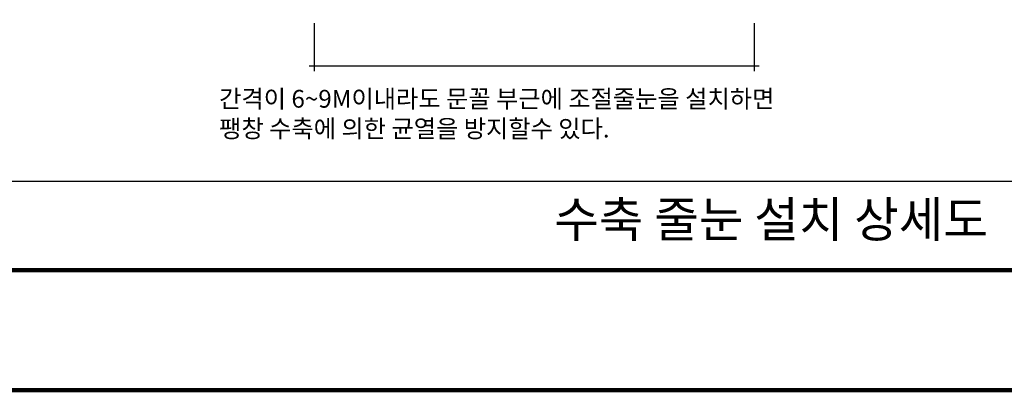
# Model space of a CAD drawing. Units: millimetres. Extents: x 967825 to 1072856, y -161975 to -118892.
# Drawn here: x 1062291 to 1067835, y -133767 to -131669 of the extents above; entities that cross this region are included whole.
import ezdxf
from ezdxf.enums import TextEntityAlignment as Align

# ---------------------------------------------------------------- set-up
doc = ezdxf.new("R2010")
doc.units = ezdxf.units.MM
doc.header["$LTSCALE"] = 100
for name, color, linetype in [('DIM', 7, 'Continuous'), ('FORM', 7, 'Continuous'), ('TEXT', 7, 'Continuous'), ('지시선', 7, 'Continuous')]:
    doc.layers.add(name, color=color, linetype=linetype)
doc.styles.add('스타일1', font='Gulim.ttf')

# ---------------------------------------------------------------- blocks, each defined once
blk = doc.blocks.new('form')
at = {"layer": 'FORM', "const_width": 25}
blk.add_lwpolyline([(2441271.7, -2882160.7), (2462271.7, -2882160.7), (2462271.7, -2867310.7), (2441271.7, -2867310.7)], close=True, dxfattribs=at)
blk.add_lwpolyline([(2442771.7, -2881485.7), (2442771.7, -2867985.7), (2461771.7, -2867985.7), (2461771.7, -2881485.7), (2442771.7, -2881485.7)], dxfattribs=at)

msp = doc.modelspace()

# ---------------------------------------------------------------- linework, layer by layer
at = {"layer": 'DIM', "linetype": 'ByBlock'}
for p, q in [((1063949.8, -131688.5), (1063949.8, -131957.7)), ((1066426.7, -131688.5), (1066426.7, -131957.7)), ((1063921.2, -131929.2), (1066455.3, -131929.2))]:
    msp.add_line(p, q, dxfattribs=at)
at = {"layer": '지시선'}
msp.add_line((1070687.8, -132579.6), (1053343.6, -132579.6), dxfattribs=at)

# ---------------------------------------------------------------- block references
at = {"layer": 'FORM', "linetype": 'Continuous'}
msp.add_blockref('form', (-1389428.1, 2748406.1), dxfattribs=at)

# ---------------------------------------------------------------- texts
at = {"layer": 'TEXT', "style": '스타일1'}
for s, p in [('간격이 6~9M이내라도 문꼴 부근에 조절줄눈을 설치하면', (1063413.7, -132164.1)), ('팽창 수축에 의한 균열을 방지할수 있다.', (1063413.7, -132332.2))]:
    msp.add_text(s, height=100, dxfattribs=at).set_placement(p)
msp.add_text('수축 줄눈 설치 상세도', height=200, dxfattribs=at).set_placement((1066521.7, -132893.6), align=Align.CENTER)

doc.saveas('drawing.dxf')
